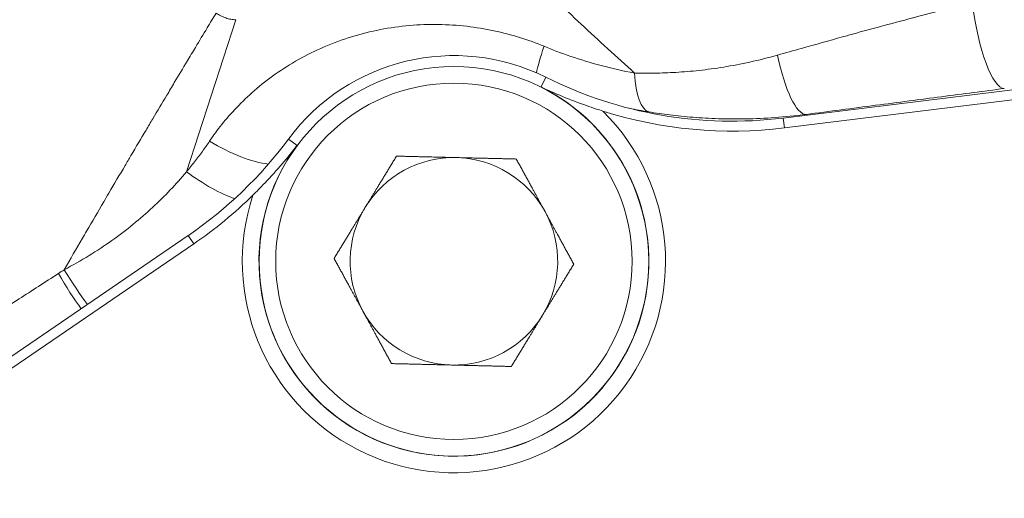
# Model space of a CAD drawing. Units: inches. Extents: x 0 to 249, y -1 to 301.
# Drawn here: x 55 to 59, y 136 to 138 of the extents above; entities that cross this region are included whole.
import ezdxf

# ---------------------------------------------------------------- set-up
doc = ezdxf.new("R2010")
doc.units = ezdxf.units.IN
doc.header["$MEASUREMENT"] = 0

# ---------------------------------------------------------------- blocks, each defined once
blk = doc.blocks.new('4_INCH_E_ALARM_FRONT')
at = {"color": 0, "linetype": 'Continuous', "lineweight": 0, "extrusion": (2.18019e-16, 1, -2.22045e-16)}
for p, q in [((-2.0703, 9.1823), (-2.2491, 8.6321)), ((-0.9684, 8.9392), (-0.9509, 8.9742)), ((0.9714, 8.958), (-0.0937, 8.8268)), ((0.9758, 8.9223), (-0.0893, 8.791)), ((-0.0937, 8.8268), (-0.0893, 8.791)), ((-0.0105, 8.837), (-0.0108, 8.8398)), ((-1.8809, 8.7509), (-1.8495, 8.7277)), ((-2.2425, 8.4025), (-3.6643, 7.431)), ((-2.2425, 8.4025), (-2.2222, 8.3727)), ((-2.2222, 8.3727), (-3.644, 7.4013))]:
    blk.add_line(p, q, dxfattribs=at)
at = {"color": 0, "linetype": 'Continuous', "lineweight": 0}
for radius in [0.7038, 0.6439]:
    blk.add_circle((-1.283, 8.309), radius, dxfattribs=at)
for centre, radius, start, end in [((6.3581, 2.4267), 11.9375, 138.59384, 158.88715), ((-1.283, 8.309), 0.7434, 63.4677, 143.5307), ((-0.278, 10.322), 1.5066, 243.4677, 277.025), ((-1.283, 8.309), 0.7044, 7.025, 63.4677), ((-3.0924, 9.6464), 1.5066, 304.3425, 323.5307), ((-1.283, 8.309), 0.7044, 143.5307, 187.025), ((-1.283, 8.309), 0.7044, 187.025, 7.025)]:
    blk.add_arc(centre, radius, start, end, dxfattribs=at)
at = {"color": 0, "linetype": 'Continuous', "lineweight": 0, "extrusion": (-5.37457e-48, -2.22045e-16, -1)}
blk.add_arc((1.283, 8.309), 0.7644, 134.7507, 18.251, dxfattribs=at)
at = {"color": 0, "linetype": 'Continuous', "lineweight": 0, "extrusion": (-2.46519e-32, -2.22045e-16, -1)}
for centre, start, end in [((0.278, 10.322), 262.975, 287.6205), ((3.0924, 9.6464), 225.3811, 235.6575)]:
    blk.add_arc(centre, 1.5426, start, end, dxfattribs=at)
at = {"color": 0, "linetype": 'Continuous', "lineweight": 0, "extrusion": (-7.39557e-32, -2.22045e-16, -1)}
for start, end in [(31.3767, 91.3767), (331.3767, 31.3767), (151.3767, 211.3767), (211.3767, 271.3767)]:
    blk.add_arc((1.283, 8.309), 0.375, start, end, dxfattribs=at)
at = {"color": 0, "linetype": 'Continuous', "lineweight": 0, "extrusion": (-4.93038e-32, -2.22045e-16, -1)}
for start, end in [(91.3767, 151.3767), (271.3767, 331.3767)]:
    blk.add_arc((1.283, 8.309), 0.375, start, end, dxfattribs=at)
at = {"color": 0, "linetype": 'Continuous', "lineweight": 0}
for centre, major_axis, ratio, start_param, end_param in [((0.6672, 9.2441), (0.0409, -0.3103), 0.246221, -1.603237, -0.036016), ((-0.8665, 9.2529), (-0.1179, -0.29), 0.086249, -0.922882, -0.401312), ((-0.049, 9.1502), (0.041, -0.3103), 0.256545, -1.289887, -0.036116), ((-0.5259, 9.1573), (-0.0502, -0.309), 0.298418, -0.94879, -0.036574), ((-2.1285, 8.8546), (0.2624, -0.1707), 0.364243, -1.476569, -0.631102), ((-2.2165, 8.7322), (0.2453, -0.1944), 0.317401, -1.453331, -0.730056), ((-2.6958, 8.3239), (0.1531, -0.273), 0.138034, -1.430766, -0.899953), ((-2.6718, 8.3376), (0.1577, -0.2704), 0.149598, -1.438097, -0.911429)]:
    blk.add_ellipse(centre, major_axis=major_axis, ratio=ratio, start_param=start_param, end_param=end_param, dxfattribs=at)
at = {"color": 0, "linetype": 'Continuous', "lineweight": 0, "extrusion": (-1.90946e-17, -1.85318e-16, -1)}
blk.add_ellipse((-3.4045, 9.1199), major_axis=(-1.2649, -0.5019), ratio=0.795312, start_param=-1.833064, end_param=-1.814648, dxfattribs=at)
at = {"color": 0, "linetype": 'Continuous', "lineweight": 0}
for points, knots in [([(-1.1928, 9.5308), (-1.1624, 9.4994), (-1.1319, 9.4683), (-1.1015, 9.4375), (-1.071, 9.4067), (-1.0405, 9.3762), (-1.0099, 9.3459), (-0.9792, 9.3156), (-0.9483, 9.2854), (-0.9173, 9.2555), (-0.8862, 9.2255), (-0.8549, 9.1957), (-0.8233, 9.166), (-0.7917, 9.1363), (-0.7598, 9.1068), (-0.7276, 9.0774), (-0.6954, 9.0479), (-0.6629, 9.0187), (-0.6301, 8.9895)], [0, 0, 0, 0, 0.1666667, 0.1666667, 0.1666667, 0.3333333, 0.3333333, 0.3333333, 0.5, 0.5, 0.5, 0.6666667, 0.6666667, 0.6666667, 0.8333333, 0.8333333, 0.8333333, 1, 1, 1, 1]), ([(0.5895, 9.2441), (0.5573, 9.236), (0.5244, 9.2276), (0.4907, 9.219), (0.4536, 9.2095), (0.4156, 9.1996), (0.3769, 9.1894), (0.3764, 9.1893), (0.3759, 9.1891), (0.3754, 9.189), (0.3359, 9.1786), (0.2956, 9.1678), (0.2543, 9.1566), (0.2179, 9.1468), (0.1807, 9.1366), (0.1426, 9.126), (0.1353, 9.124), (0.1279, 9.122), (0.1205, 9.1199), (0.0726, 9.1066), (0.0231, 9.0928), (-0.0275, 9.0785), (-0.056, 9.0705), (-0.0849, 9.0624), (-0.1141, 9.0541)], [0.0000001, 0.0000001, 0.0000001, 0.0000001, 0.1575654, 0.1575654, 0.1575654, 0.3310851, 0.3310851, 0.3310851, 0.3333333, 0.3333333, 0.3333333, 0.5106465, 0.5106465, 0.5106465, 0.6666667, 0.6666667, 0.6666667, 0.6965296, 0.6965296, 0.6965296, 0.8906045, 0.8906045, 0.8906045, 1, 1, 1, 1]), ([(-2.1421, 9.2064), (-2.1529, 9.1885), (-2.1637, 9.1705), (-2.1746, 9.1524), (-2.1886, 9.1291), (-2.2027, 9.1057), (-2.2168, 9.0821), (-2.2268, 9.0655), (-2.2367, 9.0489), (-2.2467, 9.0322), (-2.2621, 9.0066), (-2.2775, 8.9807), (-2.2931, 8.9547), (-2.3021, 8.9395), (-2.3112, 8.9243), (-2.3203, 8.909), (-2.3371, 8.881), (-2.3539, 8.8527), (-2.3708, 8.8243), (-2.3789, 8.8106), (-2.3871, 8.7969), (-2.3952, 8.7832), (-2.4133, 8.7527), (-2.4315, 8.722), (-2.4497, 8.6911), (-2.4569, 8.6791), (-2.464, 8.667), (-2.4711, 8.6549), (-2.4906, 8.622), (-2.5101, 8.5888), (-2.5296, 8.5555), (-2.5357, 8.5452), (-2.5418, 8.5348), (-2.5478, 8.5244), (-2.5686, 8.4891), (-2.5893, 8.4536), (-2.6101, 8.4179), (-2.6151, 8.4093), (-2.6201, 8.4007), (-2.6251, 8.3921), (-2.647, 8.3544), (-2.669, 8.3165), (-2.691, 8.2785)], [0, 0, 0, 0, 0.062502, 0.062502, 0.062502, 0.142857, 0.142857, 0.142857, 0.199228, 0.199228, 0.199228, 0.285714, 0.285714, 0.285714, 0.336133, 0.336133, 0.336133, 0.428571, 0.428571, 0.428571, 0.47298, 0.47298, 0.47298, 0.571429, 0.571429, 0.571429, 0.609849, 0.609849, 0.609849, 0.714286, 0.714286, 0.714286, 0.746726, 0.746726, 0.746726, 0.857143, 0.857143, 0.857143, 0.883625, 0.883625, 0.883625, 1, 1, 1, 1]), ([(-2.1421, 9.2064), (-2.1365, 9.2026), (-2.1252, 9.1957), (-2.1079, 9.1881), (-2.0887, 9.1831), (-2.0765, 9.1822), (-2.0703, 9.1823)], [0, 0, 0, 0, 0.25, 0.5, 0.75, 0.9999946, 0.9999946, 0.9999946, 0.9999946]), ([(-0.9576, 9.086), (-1.0146, 9.1096), (-1.0748, 9.1287), (-1.1386, 9.1423), (-1.2025, 9.1559), (-1.27, 9.1639), (-1.3392, 9.1649), (-1.4084, 9.166), (-1.4792, 9.1599), (-1.549, 9.1463), (-1.6188, 9.1326), (-1.6878, 9.1113), (-1.7519, 9.0837), (-1.816, 9.0562), (-1.8754, 9.0226), (-1.9285, 8.985), (-1.9816, 8.9475), (-2.0285, 8.9061), (-2.0678, 8.865), (-2.1072, 8.8239), (-2.1389, 8.7832), (-2.1657, 8.7434)], [0, 0, 0, 0, 0.142857, 0.142857, 0.142857, 0.285714, 0.285714, 0.285714, 0.428571, 0.428571, 0.428571, 0.571429, 0.571429, 0.571429, 0.714286, 0.714286, 0.714286, 0.857143, 0.857143, 0.857143, 1, 1, 1, 1]), ([(-0.6301, 8.9895), (-0.6727, 8.9972), (-0.7131, 9.0064), (-0.7516, 9.0166), (-0.7901, 9.0267), (-0.8266, 9.0379), (-0.8609, 9.0496), (-0.8952, 9.0613), (-0.9273, 9.0735), (-0.9576, 9.086)], [0, 0, 0, 0, 0.3333333, 0.3333333, 0.3333333, 0.6666667, 0.6666667, 0.6666667, 0.9999996, 0.9999996, 0.9999996, 0.9999996]), ([(-0.1141, 9.0541), (-0.148, 9.0445), (-0.1812, 9.0362), (-0.2136, 9.0291), (-0.2459, 9.022), (-0.2775, 9.016), (-0.3081, 9.011), (-0.3388, 9.0061), (-0.3685, 9.0021), (-0.3973, 8.9989), (-0.4261, 8.9958), (-0.454, 8.9935), (-0.4809, 8.9919), (-0.5078, 8.9903), (-0.5336, 8.9894), (-0.5585, 8.989), (-0.5834, 8.9886), (-0.6072, 8.9888), (-0.6301, 8.9895)], [0, 0, 0, 0, 0.166667, 0.166667, 0.166667, 0.333333, 0.333333, 0.333333, 0.5, 0.5, 0.5, 0.666667, 0.666667, 0.666667, 0.833333, 0.833333, 0.833333, 1, 1, 1, 1]), ([(-0.9684, 8.9392), (-0.9683, 8.9392), (-0.9679, 8.939), (-0.921, 8.9167), (-0.8622, 8.8921), (-0.7806, 8.8633), (-0.7611, 8.8569), (-0.7449, 8.8518)], [-2.1206801, -2.1206801, -2.1206801, -2.1206801, -2.1202489, -2.1202489, -1.8440644, -1.8440644, -1.7328069, -1.7328069, -1.7328069, -1.7328069]), ([(0.7053, 8.9336), (0.6319, 8.9239), (0.4805, 8.9041), (0.243, 8.8731), (0.0748, 8.8511), (-0.0108, 8.8398)], [0, 0, 0, 0, 0.3333333, 0.6666667, 1, 1, 1, 1]), ([(-0.0108, 8.8398), (-0.0495, 8.8347), (-0.0871, 8.831), (-0.1235, 8.8284), (-0.1599, 8.8257), (-0.1951, 8.8242), (-0.2292, 8.8236), (-0.2633, 8.823), (-0.2961, 8.8234), (-0.3278, 8.8244), (-0.3594, 8.8255), (-0.3898, 8.8272), (-0.419, 8.8296), (-0.4482, 8.8319), (-0.4762, 8.8348), (-0.5029, 8.8381), (-0.5296, 8.8414), (-0.5551, 8.8451), (-0.5794, 8.8491)], [0, 0, 0, 0, 0.166667, 0.166667, 0.166667, 0.333333, 0.333333, 0.333333, 0.5, 0.5, 0.5, 0.666667, 0.666667, 0.666667, 0.833333, 0.833333, 0.833333, 1, 1, 1, 1]), ([(-2.1657, 8.7434), (-2.1742, 8.7308), (-2.1829, 8.7183), (-2.1919, 8.7059), (-2.2009, 8.6934), (-2.2101, 8.6811), (-2.2197, 8.6688), (-2.2292, 8.6564), (-2.239, 8.6442), (-2.2491, 8.6321)], [0, 0, 0, 0, 0.3333333, 0.3333333, 0.3333333, 0.6666667, 0.6666667, 0.6666667, 1, 1, 1, 1]), ([(-2.009, 8.5484), (-1.9968, 8.5603), (-1.9824, 8.5748), (-1.9228, 8.6375), (-1.8815, 8.6861), (-1.8499, 8.7273), (-1.8496, 8.7276), (-1.8495, 8.7277)], [-0.5874117, -0.5874117, -0.5874117, -0.5874117, -0.4187338, -0.4187338, 0, 0, 0.0006532, 0.0006532, 0.0006532, 0.0006532]), ([(-2.2491, 8.6321), (-2.2862, 8.5879), (-2.327, 8.545), (-2.3717, 8.5036), (-2.4165, 8.4622), (-2.4652, 8.4223), (-2.5183, 8.3846), (-2.5714, 8.3468), (-2.6289, 8.3112), (-2.691, 8.2785)], [0.0000004, 0.0000004, 0.0000004, 0.0000004, 0.3333333, 0.3333333, 0.3333333, 0.6666667, 0.6666667, 0.6666667, 1, 1, 1, 1]), ([(-2.7117, 8.2649), (-2.7605, 8.2334), (-2.808, 8.2027), (-2.8541, 8.173), (-2.8897, 8.1501), (-2.9244, 8.1277), (-2.9583, 8.1059), (-2.9717, 8.0972), (-2.985, 8.0887), (-2.9982, 8.0802), (-3.0487, 8.0476), (-3.0971, 8.0165), (-3.1436, 7.9866), (-3.1549, 7.9793), (-3.1661, 7.9721), (-3.1771, 7.965), (-3.216, 7.94), (-3.2534, 7.9159), (-3.2895, 7.8926), (-3.3171, 7.8749), (-3.3439, 7.8576), (-3.37, 7.8408), (-3.3922, 7.8265), (-3.4139, 7.8125), (-3.4351, 7.7989), (-3.4712, 7.7756), (-3.5059, 7.7533), (-3.5391, 7.7319), (-3.5527, 7.7231), (-3.566, 7.7145), (-3.5792, 7.7061), (-3.617, 7.6817), (-3.6528, 7.6586), (-3.687, 7.6365), (-3.6983, 7.6292), (-3.7095, 7.622), (-3.7205, 7.6149), (-3.7539, 7.5933), (-3.7854, 7.5729), (-3.8153, 7.5536), (-3.8299, 7.5442), (-3.844, 7.535), (-3.8578, 7.5261), (-3.8817, 7.5106), (-3.9045, 7.4958), (-3.9263, 7.4817), (-3.9483, 7.4674), (-3.9692, 7.4538), (-3.9892, 7.4408), (-4.0005, 7.4335), (-4.0114, 7.4263), (-4.0221, 7.4194), (-4.0517, 7.4001), (-4.0791, 7.3822), (-4.1048, 7.3654), (-4.1076, 7.3636), (-4.1103, 7.3618), (-4.1131, 7.36), (-4.1356, 7.3452), (-4.1567, 7.3313), (-4.1764, 7.3183)], [0, 0, 0, 0, 0.0564349, 0.0564349, 0.0564349, 0.1, 0.1, 0.1, 0.1173364, 0.1173364, 0.1173364, 0.1838356, 0.1838356, 0.1838356, 0.2, 0.2, 0.2, 0.2566924, 0.2566924, 0.2566924, 0.3, 0.3, 0.3, 0.3369113, 0.3369113, 0.3369113, 0.4, 0.4, 0.4, 0.4257507, 0.4257507, 0.4257507, 0.5, 0.5, 0.5, 0.5248073, 0.5248073, 0.5248073, 0.6, 0.6, 0.6, 0.6365309, 0.6365309, 0.6365309, 0.7, 0.7, 0.7, 0.7640182, 0.7640182, 0.7640182, 0.8, 0.8, 0.8, 0.9, 0.9, 0.9, 0.9108326, 0.9108326, 0.9108326, 1, 1, 1, 1])]:
    blk.add_open_spline(points, degree=3, knots=knots, dxfattribs=at)
blk.add_open_spline([(-0.5794, 8.8491), (-0.6032, 8.853), (-0.6266, 8.8573), (-0.6494, 8.862)], degree=3, dxfattribs=at)
for points, weights in [([(-1.6032, 8.5042), (-1.5509, 8.59), (-1.4905, 8.6891)], [1.7999074328, 1.79990743279, 1.67067989332]), ([(-1.4905, 8.6891), (-1.3745, 8.6863), (-1.274, 8.6839)], [1.67067989332, 1.79990743278, 1.7999074328]), ([(-1.274, 8.6839), (-1.1736, 8.6815), (-1.0576, 8.6787)], [1.7999074328, 1.79990743282, 1.67067989332]), ([(-1.0576, 8.6787), (-1.002, 8.5768), (-0.9539, 8.4886)], [1.67067989332, 1.7999074328, 1.7999074328]), ([(-1.7159, 8.3194), (-1.6555, 8.4185), (-1.6032, 8.5042)], [1.67067989332, 1.79990743281, 1.7999074328]), ([(-0.9539, 8.4886), (-0.9057, 8.4004), (-0.8502, 8.2986)], [1.7999074328, 1.7999074328, 1.67067989332]), ([(-1.6122, 8.1294), (-1.6604, 8.2176), (-1.7159, 8.3194)], [1.7999074328, 1.7999074328, 1.67067989332]), ([(-0.8502, 8.2986), (-0.9106, 8.1995), (-0.9629, 8.1138)], [1.67067989332, 1.79990743281, 1.7999074328]), ([(-1.5085, 7.9393), (-1.5641, 8.0412), (-1.6122, 8.1294)], [1.67067989332, 1.7999074328, 1.7999074328]), ([(-0.9629, 8.1138), (-1.0152, 8.028), (-1.0756, 7.9289)], [1.7999074328, 1.79990743279, 1.67067989332]), ([(-1.2921, 7.9341), (-1.3925, 7.9365), (-1.5085, 7.9393)], [1.7999074328, 1.79990743282, 1.67067989332]), ([(-1.0756, 7.9289), (-1.1916, 7.9317), (-1.2921, 7.9341)], [1.67067989332, 1.79990743278, 1.7999074328])]:
    blk.add_rational_spline(points, weights, degree=2, dxfattribs=at)

msp = doc.modelspace()

# ---------------------------------------------------------------- block references
msp.add_blockref('4_INCH_E_ALARM_FRONT', (58.2972, 128.5828))

doc.saveas('drawing.dxf')
